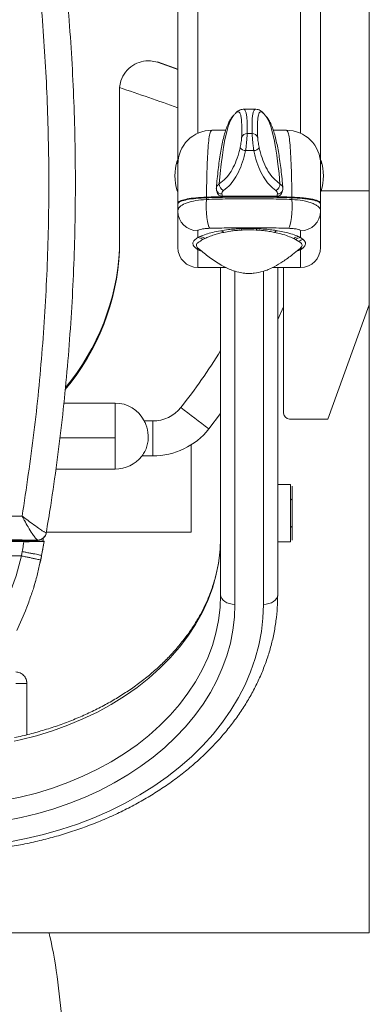
# Model space of a CAD drawing. Units: millimetres. Extents: x 14 to 582, y 77 to 768.
# Drawn here: x 404 to 413, y 182 to 209 of the extents above; entities that cross this region are included whole.
import ezdxf

# ---------------------------------------------------------------- set-up
doc = ezdxf.new("R2010")
doc.units = ezdxf.units.MM

msp = doc.modelspace()

# ---------------------------------------------------------------- linework, layer by layer
at = {"color": 7, "linetype": 'Continuous', "lineweight": 15}
for p, q in [((413.040025, 204.2902913), (413.040025, 285.0483128)), ((407.8799133, 218.9328601), (407.8799133, 205.0271148)), ((411.7260085, 205.0271148), (411.7260085, 218.9328601)), ((407.3317707, 207.7660674), (407.8799133, 207.5665294)), ((406.3100187, 207.0131049), (406.3100187, 207.0580009)), ((406.3100187, 207.0131049), (406.3100187, 202.6705122)), ((409.9823984, 206.4878504), (409.639956, 206.4878504)), ((410.2467863, 206.311494), (410.1869249, 206.3783979)), ((410.2461994, 206.311494), (410.2441453, 206.3138415)), ((408.8030701, 205.9232752), (409.1678138, 205.9232752)), ((409.7497019, 205.8302553), (409.8829228, 205.8302553)), ((410.4539537, 205.9232752), (410.8028518, 205.9232752)), ((409.9266451, 205.3721982), (409.7065665, 205.3721982)), ((409.0654039, 204.2031402), (409.0818364, 204.142105)), ((410.5475605, 204.142105), (409.0818364, 204.142105)), ((410.5475605, 204.142105), (410.563993, 204.2031402)), ((413.040025, 204.2902913), (411.7447885, 204.2902913)), ((411.7483098, 204.2902913), (411.749777, 204.3084845)), ((413.040025, 201.2132978), (413.040025, 204.2902913)), ((408.6493084, 204.0561276), (408.6498953, 204.1016106)), ((410.9560265, 204.1016106), (410.9566134, 204.0561276)), ((407.8799133, 203.7406815), (407.8799133, 202.7597174)), ((411.7260085, 202.7597174), (411.7260085, 203.7406815)), ((408.4183725, 203.0285069), (408.4183725, 203.2095583)), ((411.1875493, 203.2095583), (411.1875493, 203.0285069)), ((408.4747127, 203.0560901), (408.4183725, 203.0285069)), ((408.5568754, 202.973047), (408.608814, 203.001804)), ((411.0490465, 202.973047), (411.1379582, 202.9211085)), ((411.1875493, 203.0285069), (411.1291551, 203.0572638)), ((411.2544532, 202.975688), (411.1875493, 203.0285069)), ((408.4183725, 202.7013232), (408.4920255, 202.6746203)), ((408.4618014, 202.7148214), (408.446836, 202.7242114)), ((411.1127226, 202.6743269), (411.1875493, 202.7013232)), ((411.1576186, 202.7224508), (411.1491089, 202.7139411)), ((411.1875493, 202.7013232), (411.2553335, 202.7517946)), ((408.4183725, 202.2212582), (409.1857136, 202.2212582)), ((409.0337125, 193.3966897), (409.0337125, 202.2212582)), ((410.4331196, 202.2212582), (411.1875493, 202.2212582)), ((410.5722093, 193.3966897), (410.5722093, 202.2212582)), ((410.7321331, 202.2212582), (410.7321331, 198.290066)), ((410.5722093, 200.8212643), (410.7321331, 201.162533)), ((411.9199712, 198.1363043), (413.040025, 201.2132978)), ((413.040025, 184.2789764), (413.040025, 201.2132978)), ((404.8073214, 198.5664848), (406.1876549, 198.5664848)), ((406.1876549, 197.6321774), (406.1876549, 198.5664848)), ((407.2082332, 198.0843658), (406.9752432, 198.0843658)), ((407.2082332, 198.0843658), (407.2082332, 197.1421355)), ((408.7147452, 197.8675149), (409.0337125, 198.2818497)), ((410.8861882, 198.1363043), (411.9199712, 198.1363043)), ((408.2361474, 195.0866006), (408.2361474, 197.4390951)), ((406.9180228, 197.1447765), (406.9153818, 197.1421355)), ((407.2082332, 197.1421355), (406.9153818, 197.1421355)), ((404.5942852, 196.7859015), (406.1876549, 196.7859015)), ((410.9184664, 196.3671651), (410.5722093, 196.3671651)), ((410.9184664, 196.1693877), (410.9184664, 196.3671651)), ((410.9569068, 196.3287247), (410.9569068, 196.1409242)), ((410.9184664, 194.8286684), (410.9184664, 196.1693877)), ((410.9569068, 195.9845216), (410.9184664, 195.9460812)), ((410.9569068, 196.1409242), (410.9569068, 194.8671088)), ((410.9184664, 195.2497523), (410.9569068, 195.2113119)), ((403.9358098, 194.8541975), (401.6106051, 194.8541975)), ((404.0781274, 194.8729776), (404.0728455, 194.8433403)), ((404.3325383, 195.0669402), (404.3322449, 195.0663534)), ((404.3325383, 195.0669402), (404.3366465, 195.0954037)), ((408.2361474, 195.0866006), (404.3351793, 195.0866006)), ((401.542234, 194.8354175), (403.7321637, 194.8292553)), ((403.9809993, 194.8439272), (404.1567688, 194.8433403)), ((404.2075336, 194.4554149), (404.2764916, 194.837765)), ((404.2759047, 194.8392322), (404.2456806, 194.8459812)), ((410.5722093, 194.8286684), (410.9184664, 194.8286684)), ((401.542234, 194.4504265), (403.6629122, 194.4442643)), ((403.6849201, 194.5601724), (403.6629122, 194.4442643)), ((404.1558885, 194.2118612), (404.1846454, 194.3292365)), ((404.1846454, 194.3292365), (404.2084139, 194.4542412)), ((404.0305904, 193.7027458), (404.0467295, 193.7681825)), ((403.5370272, 192.4359729), (403.7720713, 192.9632814)), ((403.8137395, 191.0081023), (403.8137395, 189.624541)), ((374.5784865, 184.2789764), (413.040025, 184.2789764))]:
    msp.add_line(p, q, dxfattribs=at)
at = {"color": 8, "linetype": 'Continuous', "lineweight": 15}
for p, q in [((408.4183725, 205.8393519), (408.4183725, 215.4248058)), ((411.1875493, 215.4250992), (411.1875493, 205.8393519)), ((407.862307, 205.0156707), (407.862307, 205.0993006)), ((411.7436148, 205.0993006), (411.7436148, 205.0171379)), ((410.7004418, 204.4205779), (410.7077778, 204.3378283)), ((408.4183725, 202.2212582), (408.4183725, 202.7013232)), ((408.4920255, 202.6746203), (408.5108056, 202.6746203)), ((411.1127226, 202.6743269), (411.0951163, 202.6743269)), ((411.1875493, 202.7013232), (411.1875493, 202.2212582)), ((409.4184101, 193.1393444), (409.4184101, 202.1247171)), ((410.1875117, 193.1393444), (410.1875117, 202.1206089)), ((406.1876549, 197.6321774), (404.7019771, 197.6321774)), ((406.1876549, 196.7859015), (406.1876549, 197.6321774)), ((403.8404424, 194.8541975), (403.8439636, 194.8729776))]:
    msp.add_line(p, q, dxfattribs=at)
at = {"color": 7, "linetype": 'Continuous', "lineweight": 15, "flags": 128}
for points in [[(407.8799133, 207.5597803), (407.7120667, 207.6196417), (407.3317707, 207.7531562)], [(408.9213257, 204.3293186), (408.9224994, 204.3114189), (408.9245535, 204.3005617)], [(410.7045499, 204.2996814), (410.7068975, 204.3114189), (410.7077778, 204.3378283)], [(408.6493084, 204.0561276), (408.6449069, 203.9381654), (408.6460806, 203.8128673), (408.6519494, 203.6872757), (408.6628066, 203.5684333), (408.6777719, 203.4627955), (408.6962586, 203.3762312), (408.7170927, 203.313142), (408.7388071, 203.2776359)], [(410.9566134, 204.0561276), (410.961015, 203.9381654), (410.9601347, 203.8128673), (410.9539725, 203.6872757), (410.9431152, 203.5684333), (410.9281499, 203.4627955), (410.9096633, 203.3762312), (410.8888292, 203.313142), (410.8671147, 203.2776359)], [(406.907459, 197.1312783), (406.9089262, 197.133039), (406.9100999, 197.1345062), (406.9115671, 197.1362668), (406.9127409, 197.1380274), (406.9142081, 197.139788), (406.9153818, 197.1412552), (406.916849, 197.1430159), (406.9180228, 197.1447765)], [(403.6629122, 194.4442643), (403.6629122, 194.4442643), (403.5200078, 193.9119673), (403.3594971, 193.4700493), (403.1684688, 193.0419229)], [(409.0337125, 193.3966897), (409.0410485, 193.3465118), (409.0630564, 193.2980945), (409.0985624, 193.2537853), (409.1463928, 193.214758), (409.204787, 193.1827732), (409.2711041, 193.1590047), (409.3432899, 193.1443328), (409.4184101, 193.1393444)], [(410.1875117, 193.1393444), (410.2626319, 193.1443328), (410.3348178, 193.1590047), (410.4011348, 193.1827732), (410.459529, 193.214758), (410.5073594, 193.2537853), (410.5428655, 193.2980945), (410.5648733, 193.3465118), (410.5722093, 193.3966897)], [(403.2039748, 187.2987494), (403.6579238, 187.3891284), (404.1039499, 187.4988743), (404.540586, 187.6279871), (404.9663649, 187.7752931), (405.3798194, 187.9410857), (405.7797758, 188.1244847), (406.1647668, 188.3246095), (406.5333252, 188.541167), (406.8842774, 188.7732766), (407.2164495, 189.0203516), (407.5286678, 189.2812182), (407.8200519, 189.5549961), (408.0897217, 189.8410984), (408.3362098, 190.1380579), (408.5592229, 190.4455812), (408.7578806, 190.7619077), (408.9313026, 191.0864504), (409.0791955, 191.4177421), (409.2006789, 191.7551961), (409.2957529, 192.0970517), (409.3638306, 192.4424285), (409.4046185, 192.7904463), (409.4184101, 193.1393444)], [(403.309906, 186.7300661), (403.7902644, 186.8222057), (404.2632869, 186.9342991), (404.7266259, 187.0657594), (405.1796946, 187.2162933), (405.6204388, 187.3856071), (406.0479783, 187.5731142), (406.4605525, 187.7779341), (406.8569876, 187.99948), (407.2361098, 188.2374584), (407.5967454, 188.4906956), (407.9374272, 188.7588982), (408.2575684, 189.0405989), (408.5559951, 189.3352109), (408.831827, 189.6418538), (409.0838905, 189.959354), (409.3115986, 190.2868311), (409.5143644, 190.6236982), (409.6913077, 190.9681947), (409.8418415, 191.3194403), (409.9656724, 191.6765547), (410.0625071, 192.0380706), (410.1320519, 192.4034012), (410.1737202, 192.7707859), (410.1875117, 193.1393444)]]:
    msp.add_lwpolyline(points, dxfattribs=at)
at = {"color": 8, "linetype": 'Continuous', "lineweight": 15, "flags": 128}
for points in [[(408.9967393, 204.4769181), (409.021975, 204.7515763), (409.0501451, 205.0098019), (409.0812495, 205.2498344), (409.1149949, 205.4696197), (409.1510878, 205.6679839), (409.1895283, 205.84346), (409.2297293, 205.9948742), (409.271691, 206.1207592), (409.3148264, 206.2205282), (409.3591356, 206.2933009), (409.3779156, 206.3158956)], [(410.6332445, 204.4769181), (410.6074219, 204.7515763), (410.5786649, 205.0098019), (410.5466802, 205.2498344), (410.5120545, 205.4696197), (410.4747878, 205.6679839), (410.4354671, 205.84346), (410.3940923, 205.9948742), (410.3512503, 206.1207592), (410.3066477, 206.2205282), (410.2614582, 206.2933009), (410.2461994, 206.311494)], [(403.4695364, 189.4473043), (403.6300472, 189.4831038), (404.0690308, 189.595784), (404.4983309, 189.7278313), (404.916187, 189.8792454), (405.3208384, 190.0488527), (405.7111112, 190.2363597), (406.0855384, 190.4408862), (406.4423593, 190.6618452), (406.7806937, 190.8986499), (407.0990742, 191.1501265), (407.3966205, 191.4153946), (407.6721591, 191.6935741), (407.924516, 191.9834911), (408.1525175, 192.2842653), (408.3561636, 192.594723), (408.5339872, 192.9136903), (408.6854013, 193.2399937), (408.8101126, 193.5727527), (408.9078275, 193.9105001), (408.9776658, 194.2517688), (409.0196275, 194.5956784), (409.0337125, 194.9407618)], [(403.1449937, 187.8395561), (403.1822604, 187.8463052), (403.6300472, 187.9390317), (404.0690308, 188.051712), (404.4983309, 188.1837592), (404.916187, 188.3348799), (405.3208384, 188.5044872), (405.7111112, 188.6919942), (406.0855384, 188.8968141), (406.4423593, 189.1177731), (406.7806937, 189.3545778), (407.0990742, 189.6060544), (407.3966205, 189.8713226), (407.6721591, 190.1492086), (407.924516, 190.439419), (408.1525175, 190.7401932), (408.3561636, 191.0506509), (408.5339872, 191.3696183), (408.6854013, 191.6959216), (408.8101126, 192.0286806), (408.9078275, 192.3661346), (408.9776658, 192.7076967), (409.0196275, 193.0516063), (409.0337125, 193.3966897)]]:
    msp.add_lwpolyline(points, dxfattribs=at)
at = {"color": 7, "linetype": 'Continuous', "lineweight": 15}
for centre, radius, start, end in [((407.3575413, 207.0038082), 1.0475639, 176.37552595, 179.49152007), ((390.7956808, 159.9981868), 49.5632628, 69.83679232, 71.75612029), ((408.8029823, 205.000254), 0.9230769, 90, 180), ((409.7430549, 205.6804169), 0.1499857, 87.45997536, 163.21211468), ((409.8898719, 205.6812374), 0.1491799, 16.55227201, 92.66990174), ((410.8029823, 205.000254), 0.9230769, 0, 90), ((409.7209126, 205.5794905), 0.2077882, 218.66701457, 266.0410347), ((409.9125689, 205.5783624), 0.2066442, 273.90592053, 321.47962987), ((409.2260592, 204.6925616), 1.4230769, 163.3984504, 196.6015496), ((407.93602, 205.077177), 0.0769231, 136.84367012, 163.3984504), ((411.6699446, 205.077177), 0.0769231, 16.6015496, 43.15632988), ((410.3799054, 204.6925616), 1.4230769, 343.3984504, 16.6015496), ((409.201949, 204.4774201), 0.2052103, 180.14017465, 243.4735676), ((410.4287272, 204.4768447), 0.2045173, 296.4984216, 0.02055827), ((407.93602, 204.3079463), 0.0769231, 196.6015496, 222.47122016), ((411.6699446, 204.3079463), 0.0769231, 316.98097907, 343.3984504), ((408.4148964, 203.744544), 0.534997, 180.41366081, 270.3722772), ((411.1910254, 203.744544), 0.534997, 269.6277228, 359.58633919), ((409.0041537, 203.0550922), 0.1597967, 45.04968069, 78.91160613), ((409.5372581, 203.2095735), 0.0785497, 16.25922355, 48.32654945), ((410.0711147, 203.2066489), 0.0843554, 132.80356499, 162.61066201), ((410.5983585, 203.059036), 0.1558456, 100.64567264, 135.39304055), ((408.4079065, 202.8016942), 0.227054, 48.99730532, 87.35802342), ((408.4624709, 202.8330734), 0.2233524, 49.06432548, 86.85809098), ((411.1423743, 202.8335432), 0.2241108, 93.38155879, 130.99901901), ((411.1980153, 202.8016942), 0.227054, 92.64197658, 131.00269468), ((411.2907209, 202.7466643), 0.2318776, 98.99850485, 131.20897732), ((399.970249, 202.9951584), 6.3480765, 320.19799012, 357.06856459), ((399.97009, 203.0401043), 6.3482378, 320.28130228, 357.06818874), ((408.4183669, 202.7595974), 0.5384615, 180, 270), ((411.2753023, 202.5390481), 0.2136816, 95.36216196, 129.48562714), ((411.1875977, 202.7595974), 0.5384615, 270, 0), ((396.4942178, 207.5876126), 14.6645183, 321.4416655, 328.76976741), ((406.1880953, 197.6828436), 0.8836413, 27.02601079, 90.02854968), ((407.2091809, 199.0459462), 0.9615809, 269.94352844, 321.47772131), ((435.4742459, 233.4273826), 44.5036523, 231.81421137, 233.03781867), ((410.8860592, 198.290174), 0.1538462, 180, 270), ((407.2085521, 199.0685707), 1.9264351, 269.99051347, 321.43073627), ((406.1875977, 197.7090876), 0.9230769, 270, 321.24659947), ((404.105869, 195.1025168), 0.2292463, 269.8870675, 350.92371544)]:
    msp.add_arc(centre, radius, start, end, dxfattribs=at)
at = {"color": 8, "linetype": 'Continuous', "lineweight": 15}
for centre, radius, start, end in [((409.057441, 204.3421579), 0.1392456, 197.38108591, 273.27827827), ((410.573792, 204.3394645), 0.136676, 265.88865947, 343.07760588), ((408.4251602, 202.4908488), 0.2105838, 72.99581631, 91.84711274), ((411.1818477, 202.4777802), 0.2236158, 88.53895977, 106.19714238)]:
    msp.add_arc(centre, radius, start, end, dxfattribs=at)
at = {"color": 7, "linetype": 'Continuous', "lineweight": 15}
for points, knots in [([(404.3319514, 195.0666468), (404.3733832, 195.3131946), (404.4791874, 195.9428038), (404.6226302, 196.9574957), (404.7648847, 198.1111722), (404.8827127, 199.267119), (404.9780915, 200.4267914), (405.0488755, 201.5886028), (405.0965138, 202.7518305), (405.1203856, 203.9168464), (405.1198685, 205.0832159), (405.0962355, 206.2499928), (405.0487556, 207.4157743), (404.9770829, 208.5798212), (404.88156, 209.7422491), (404.7628483, 210.9034308), (404.6184759, 212.0603495), (404.4953612, 212.9425016), (404.4123928, 213.4365087), (404.3935735, 213.5485616)], [0, 0, 0, 0, 0.0403991428, 0.1031672787, 0.1655673919, 0.2282039567, 0.2908817617, 0.3535452677, 0.4162395792, 0.4789591568, 0.5417948807, 0.6046787932, 0.6675122736, 0.7303222135, 0.7931367513, 0.8560137754, 0.9189822625, 0.9816231847, 1, 1, 1, 1]), ([(403.6931364, 213.4085916), (403.8016226, 212.6786643), (404.0186718, 211.2182925), (404.2348261, 209.0124452), (404.3700144, 206.8002133), (404.4179256, 204.5644421), (404.3762608, 202.3082873), (404.2407367, 200.0353866), (404.0205116, 197.7687421), (403.7969504, 196.2680217), (403.6852135, 195.5179548)], [0, 0, 0, 0, 0.12329308565, 0.246673524, 0.37006187657, 0.49334621889, 0.61995953129, 0.74668469131, 0.87339186229, 1, 1, 1, 1]), ([(407.3317707, 207.7531562), (407.267978, 207.7697927), (407.124095, 207.807316), (406.8888593, 207.7816102), (406.6545382, 207.6777494), (406.4613671, 207.4975426), (406.3433123, 207.2817227), (406.3211685, 207.1316677), (406.3120728, 207.0700319)], [0, 0, 0, 0, 0.1388579799, 0.3131910545, 0.492579053, 0.6804908879, 0.8687599898, 1, 1, 1, 1]), ([(409.3746878, 206.3103203), (409.3614881, 206.2959948), (409.3250636, 206.2564637), (409.2792666, 206.1829093), (409.2252998, 206.0779532), (409.1761349, 205.9484496), (409.1283545, 205.7877953), (409.0861502, 205.6113539), (409.0472837, 205.4142331), (409.0129586, 205.2044281), (408.9815682, 204.9803636), (408.9542345, 204.7422541), (408.9327262, 204.5302398), (408.9214509, 204.395698), (408.917511, 204.3486856)], [0, 0, 0, 0, 0.0353420001, 0.0975259908, 0.1760731928, 0.2797425735, 0.3771441438, 0.4800745913, 0.5777682252, 0.6727875909, 0.7663203202, 0.8586946573, 0.9506242102, 1, 1, 1, 1]), ([(409.4319083, 206.3751701), (409.4303516, 206.3733103), (409.4131293, 206.3527337), (409.3928451, 206.3326745), (409.3743944, 206.3144284)], [0, 0, 0, 0, 0.0903868197, 1, 1, 1, 1]), ([(409.6414232, 206.4866767), (409.6223158, 206.4855363), (409.5801839, 206.4830217), (409.5263097, 206.4572198), (409.4764807, 206.4224792), (409.4476889, 206.3913355), (409.4322017, 206.3745832)], [0, 0, 0, 0, 0.1921128714, 0.4236092102, 0.6899569473, 1, 1, 1, 1]), ([(410.1839905, 206.3760504), (410.1730692, 206.3894708), (410.148857, 206.4192234), (410.1042879, 206.4517545), (410.0489907, 206.4813219), (410.0034121, 206.4857512), (409.9818115, 206.4878504)], [0, 0, 0, 0, 0.2400923343, 0.5322811037, 0.7783397691, 1, 1, 1, 1]), ([(410.7118859, 204.3495659), (410.7079281, 204.3949895), (410.6963937, 204.5273678), (410.6750372, 204.7371128), (410.6468669, 204.9735817), (410.6157394, 205.1948978), (410.5814276, 205.4007575), (410.5433372, 205.5901359), (410.502085, 205.7649068), (410.4549685, 205.9243856), (410.4019712, 206.0667099), (410.3440279, 206.1807481), (410.2933418, 206.2599668), (410.257462, 206.2969715), (410.2470797, 206.3076793)], [0, 0, 0, 0, 0.0479207103, 0.1396555214, 0.23171843, 0.3242230671, 0.4174991868, 0.5118667152, 0.6078161935, 0.7066539317, 0.810547679, 0.9070807826, 0.9731126231, 1, 1, 1, 1]), ([(408.6501888, 204.1192168), (408.6517035, 204.2051549), (408.6560931, 204.4541976), (408.6655582, 204.8313963), (408.6803852, 205.2168198), (408.7001508, 205.5295231), (408.7257361, 205.7537779), (408.7577629, 205.8970254), (408.7878371, 205.9144496), (408.8030701, 205.9232752)], [0, 0, 0, 0, 0.0794596138, 0.2302684767, 0.38536253, 0.5373309989, 0.6933651726, 0.844685431, 1, 1, 1, 1]), ([(409.7497019, 205.8302553), (409.7486289, 205.8062165), (409.7464878, 205.7582457), (409.7379551, 205.6471968), (409.7258039, 205.5218555), (409.7147688, 205.4274823), (409.7076511, 205.3795085), (409.7065665, 205.3721982)], [0, 0, 0, 0, 0.2387785049, 0.4764964857, 0.7154909489, 0.9566462436, 1, 1, 1, 1]), ([(409.9266451, 205.3721982), (409.9256668, 205.3795044), (409.9192775, 205.4272215), (409.9075594, 205.522054), (409.8953005, 205.6470934), (409.8864329, 205.7580636), (409.8840932, 205.8061853), (409.8829228, 205.8302553)], [0, 0, 0, 0, 0.0436110052, 0.284826637, 0.5241932009, 0.7620068352, 1, 1, 1, 1]), ([(410.8028518, 205.9232752), (410.8176144, 205.9147198), (410.8475187, 205.8973895), (410.8797697, 205.7570498), (410.9055761, 205.5318973), (410.9251989, 205.2228903), (410.9403607, 204.8357922), (410.9497353, 204.4586685), (410.9542149, 204.2051384), (410.9557331, 204.1192168)], [0, 0, 0, 0, 0.1513681277, 0.3066206875, 0.4586146329, 0.6146210788, 0.7655379983, 0.9205406162, 1, 1, 1, 1]), ([(409.5586736, 205.4496659), (409.5596594, 205.4538605), (409.5663581, 205.4823621), (409.5767907, 205.5380915), (409.5881632, 205.6128782), (409.5969877, 205.679097), (409.5986385, 205.7088868), (409.5994615, 205.7237372)], [0, 0, 0, 0, 0.0413147634, 0.2807258677, 0.5202639424, 0.7608482633, 1, 1, 1, 1]), ([(410.0328698, 205.7237372), (410.0338195, 205.7089284), (410.0357206, 205.6792863), (410.0443837, 205.6125318), (410.0561966, 205.5383505), (410.0666226, 205.4820713), (410.073259, 205.4538561), (410.0742446, 205.4496659)], [0, 0, 0, 0, 0.2391725402, 0.4787417414, 0.7188596175, 0.9582479672, 1, 1, 1, 1]), ([(408.9967393, 204.4769181), (409.0551803, 204.5222352), (409.1736715, 204.6141173), (409.3177859, 204.8054238), (409.4361499, 205.0373303), (409.5118312, 205.2587337), (409.547118, 205.4025646), (409.5586736, 205.4496659)], [0, 0, 0, 0, 0.2178975172, 0.4417949039, 0.6618332786, 0.8892581239, 1, 1, 1, 1]), ([(409.7065665, 205.3721982), (409.6944687, 205.3203321), (409.6581172, 205.1644842), (409.5774125, 204.9203515), (409.4534905, 204.6655832), (409.3001339, 204.4505397), (409.1741462, 204.3465241), (409.1102999, 204.2938126)], [0, 0, 0, 0, 0.1100850628, 0.3307850738, 0.5586136108, 0.7763206069, 1, 1, 1, 1]), ([(410.5199773, 204.2938126), (410.4580163, 204.3450467), (410.3324093, 204.4489082), (410.1809483, 204.6612368), (410.0560047, 204.917098), (409.9759778, 205.1611911), (409.9387694, 205.3203398), (409.9266451, 205.3721982)], [0, 0, 0, 0, 0.2176460785, 0.4412107167, 0.6621192031, 0.889901887, 1, 1, 1, 1]), ([(410.0742446, 205.4496659), (410.0856999, 205.4025381), (410.1199569, 205.2616026), (410.1950052, 205.0405775), (410.3112693, 204.80977), (410.4555662, 204.61587), (410.5733962, 204.523722), (410.6332445, 204.4769181)], [0, 0, 0, 0, 0.1105736139, 0.3306700251, 0.5582507954, 0.7756265133, 1, 1, 1, 1]), ([(407.8799133, 205.0001185), (407.8799133, 204.9940709), (407.8799133, 204.9818157), (407.8799133, 204.8787872), (407.8799133, 204.7135224), (407.8799133, 204.4961933), (407.8799133, 204.2403596), (407.8799133, 204.0483798), (407.8799133, 203.9513702)], [0, 0, 0, 0, 0.172829603, 0.3502360682, 0.5222063061, 0.6989553785, 0.8478787321, 1, 1, 1, 1]), ([(411.7260085, 203.9513702), (411.7260085, 204.0464289), (411.7260085, 204.2387023), (411.7260085, 204.4920521), (411.7260085, 204.7119521), (411.7260085, 204.8763326), (411.7260085, 204.9811973), (411.7260085, 204.9937566), (411.7260085, 205.0001185)], [0, 0, 0, 0, 0.1488377425, 0.3010511765, 0.4730080255, 0.6497732517, 0.8225917628, 1, 1, 1, 1]), ([(408.9216191, 204.3378283), (408.9205336, 204.3438695), (408.9156446, 204.3710771), (408.9291552, 204.4219625), (408.9742119, 204.4586001), (408.9967393, 204.4769181)], [0, 0, 0, 0, 0.1248892561, 0.5624634929, 1, 1, 1, 1]), ([(408.9204454, 204.3692262), (408.9197876, 204.3660994), (408.9150775, 204.3437096), (408.9212753, 204.3208316), (408.9266076, 204.3011486)], [0, 0, 0, 0, 0.1396544704, 1, 1, 1, 1]), ([(408.924847, 204.3011486), (408.9268574, 204.2924242), (408.9323823, 204.2684481), (408.9388964, 204.2493364), (408.9430401, 204.237179)], [0, 0, 0, 0, 0.363879709, 1, 1, 1, 1]), ([(409.0818364, 204.142105), (409.0646829, 204.1436262), (409.0305241, 204.1466553), (408.9869322, 204.1694274), (408.9548456, 204.2006442), (408.9466967, 204.2260656), (408.9430401, 204.2374725)], [0, 0, 0, 0, 0.2634791015, 0.5246801264, 0.7867180351, 1, 1, 1, 1]), ([(409.1102999, 204.2938126), (409.0966681, 204.2815196), (409.0692627, 204.2568058), (409.0614809, 204.2240577), (409.0646927, 204.2069325), (409.0654039, 204.2031402)], [0, 0, 0, 0, 0.435203584, 0.8749288204, 1, 1, 1, 1]), ([(410.563993, 204.2031402), (410.564809, 204.2069356), (410.568507, 204.2241361), (410.5607516, 204.2566125), (410.5334893, 204.2814851), (410.5199773, 204.2938126)], [0, 0, 0, 0, 0.1249572898, 0.5663053294, 1, 1, 1, 1]), ([(410.6860633, 204.2342446), (410.6859691, 204.2336573), (410.6835894, 204.2188244), (410.6654538, 204.191491), (410.6302299, 204.161104), (410.5877415, 204.1444863), (410.5592131, 204.1427956), (410.5475605, 204.142105)], [0, 0, 0, 0, 0.0110858402, 0.2799549301, 0.5502775862, 0.8163072467, 1, 1, 1, 1]), ([(410.6860633, 204.2342446), (410.6864567, 204.2354159), (410.6920726, 204.2521384), (410.6964091, 204.2703867), (410.7004418, 204.287357)], [0, 0, 0, 0, 0.0700408618, 1, 1, 1, 1]), ([(410.7042565, 204.2999748), (410.709357, 204.3217457), (410.7147945, 204.344955), (410.7098451, 204.3686388), (410.7095384, 204.3701066)], [0, 0, 0, 0, 0.9380250836, 1, 1, 1, 1]), ([(410.706604, 204.3695197), (410.7082877, 204.3650261), (410.7122272, 204.3545122), (410.7093979, 204.3439031), (410.7077778, 204.3378283)], [0, 0, 0, 0, 0.4273958349, 1, 1, 1, 1]), ([(408.6501888, 204.1192168), (408.5528086, 204.1143787), (408.3582721, 204.1047136), (408.1198552, 204.0696444), (407.9797873, 204.0319146), (407.9109577, 203.9973839), (407.8837721, 203.973521), (407.881044, 203.9578607), (407.8799133, 203.9513702)], [0, 0, 0, 0, 0.2218327127, 0.4431554917, 0.6705852996, 0.7922342053, 0.9138894595, 1, 1, 1, 1]), ([(408.6498953, 204.1016106), (408.5523885, 204.0966446), (408.3574387, 204.0867159), (408.1189767, 204.051754), (407.9790626, 204.0141291), (407.9103634, 203.9794946), (407.8835801, 203.955697), (407.8809778, 203.9403395), (407.8799133, 203.9340573)], [0, 0, 0, 0, 0.2224108748, 0.4446761458, 0.6729856931, 0.7944375429, 0.9159112646, 1, 1, 1, 1]), ([(408.6493084, 204.0561276), (408.5515019, 204.0475596), (408.3572621, 204.0305438), (408.1174281, 203.9677475), (407.9473747, 203.8812137), (407.8846279, 203.7998904), (407.880765, 203.7513769), (407.8799133, 203.7406815)], [0, 0, 0, 0, 0.2318748149, 0.4604942727, 0.6920198635, 0.932101654, 1, 1, 1, 1]), ([(407.8799133, 203.9340573), (407.8799133, 203.9109095), (407.8799133, 203.8480355), (407.8799133, 203.7822483), (407.8799133, 203.7406815)], [0, 0, 0, 0, 0.3681617928, 1, 1, 1, 1]), ([(410.9566134, 204.0561276), (410.7683862, 204.0614654), (410.3918996, 204.072142), (409.814809, 204.0766307), (409.2316046, 204.0725614), (408.8433837, 204.0616049), (408.6493084, 204.0561276)], [0, 0, 0, 0, 0.24615151715, 0.49234514083, 0.74621856693, 1, 1, 1, 1]), ([(408.6498953, 204.1016106), (408.8154683, 204.1060646), (409.1466009, 204.1149725), (409.6531193, 204.1203909), (410.1638816, 204.1188776), (410.6002346, 204.1118324), (410.8627309, 204.1042909), (410.9560265, 204.1016106)], [0, 0, 0, 0, 0.2168047804, 0.4335919977, 0.6557038753, 0.877631366, 1, 1, 1, 1]), ([(408.6501888, 204.1192168), (408.8156735, 204.123794), (409.1466643, 204.132949), (409.6528068, 204.1382806), (410.1632571, 204.1367375), (410.5996687, 204.1298668), (410.8622442, 204.1220131), (410.9557331, 204.1192168)], [0, 0, 0, 0, 0.2167102322, 0.4334482945, 0.6555009759, 0.8773425799, 1, 1, 1, 1]), ([(411.7260085, 203.9513702), (411.7231972, 203.9613474), (411.7175803, 203.9812812), (411.6717238, 204.0112285), (411.5968547, 204.0398362), (411.4953147, 204.0650932), (411.3713408, 204.0864053), (411.1988093, 204.1073901), (411.0500042, 204.1146301), (410.9557331, 204.1192168)], [0, 0, 0, 0, 0.1344983198, 0.2687169018, 0.4037938726, 0.5387006755, 0.6623313589, 0.7860798143, 1, 1, 1, 1]), ([(411.7260085, 203.9340573), (411.7231756, 203.9439041), (411.7175155, 203.9635775), (411.6719929, 203.9937139), (411.5977377, 204.0218991), (411.4967459, 204.0469598), (411.3734375, 204.0681081), (411.2006616, 204.089768), (411.05115, 204.0970057), (410.9560265, 204.1016106)], [0, 0, 0, 0, 0.1339364168, 0.2675986306, 0.4020125094, 0.5361435428, 0.6599193547, 0.7836310926, 1, 1, 1, 1]), ([(411.7260085, 203.7406815), (411.7232505, 203.7607142), (411.7177428, 203.8007183), (411.672684, 203.8579134), (411.6015667, 203.9096762), (411.5047898, 203.9561217), (411.3850176, 203.9941588), (411.2104018, 204.0344114), (411.05684, 204.0475514), (410.9566134, 204.0561276)], [0, 0, 0, 0, 0.1270705863, 0.2537528011, 0.3830361414, 0.5122063853, 0.6377524571, 0.7635684524, 1, 1, 1, 1]), ([(411.7260085, 203.7406815), (411.7260085, 203.7822483), (411.7260085, 203.8480355), (411.7260085, 203.9109095), (411.7260085, 203.9340573)], [0, 0, 0, 0, 0.6318382072, 1, 1, 1, 1]), ([(408.4183725, 203.2095583), (408.4187513, 203.211711), (408.4204736, 203.221501), (408.445921, 203.2384299), (408.5164016, 203.2573114), (408.6165816, 203.2716601), (408.6981074, 203.275646), (408.7388071, 203.2776359)], [0, 0, 0, 0, 0.06933309547, 0.31530489903, 0.54820496433, 0.77445246456, 1, 1, 1, 1]), ([(409.0348863, 203.2119058), (408.9598397, 203.1977416), (408.8076127, 203.1690104), (408.6196812, 203.1155304), (408.5266624, 203.0773906), (408.4747127, 203.0560901)], [0, 0, 0, 0, 0.3003608387, 0.6092614303, 1, 1, 1, 1]), ([(408.608814, 203.001804), (408.6432172, 203.0183257), (408.7123428, 203.0515223), (408.8392005, 203.096308), (408.9736032, 203.1362446), (409.0690181, 203.1574892), (409.117049, 203.1681835)], [0, 0, 0, 0, 0.29372903106, 0.59018357627, 0.7937025285, 1, 1, 1, 1]), ([(408.7388071, 203.2776359), (408.9123818, 203.2822182), (409.2594471, 203.2913805), (409.7916994, 203.2948708), (410.3297766, 203.2918044), (410.687986, 203.2823592), (410.8671147, 203.2776359)], [0, 0, 0, 0, 0.2461157538, 0.492112158, 0.7460219237, 1, 1, 1, 1]), ([(409.5894846, 203.2682459), (409.5296224, 203.265079), (409.4079024, 203.2586395), (409.2173792, 203.2400083), (409.1023223, 203.2222904), (409.0348863, 203.2119058)], [0, 0, 0, 0, 0.2859882603, 0.5815102545, 1, 1, 1, 1]), ([(409.117049, 203.1681835), (409.1772324, 203.1797382), (409.2775698, 203.1990021), (409.4479998, 203.2203312), (409.5571393, 203.2277776), (409.6126662, 203.2315661)], [0, 0, 0, 0, 0.4240505389, 0.7069740183, 1, 1, 1, 1]), ([(410.0137963, 203.2685394), (409.9149984, 203.2711159), (409.7724783, 203.2748326), (409.6324442, 203.2697922), (409.5894846, 203.2682459)], [0, 0, 0, 0, 0.6932202087, 1, 1, 1, 1]), ([(409.6126662, 203.2315661), (409.6510229, 203.2333533), (409.7755134, 203.2391537), (409.90265, 203.2348425), (409.9906147, 203.2318596)], [0, 0, 0, 0, 0.3081091802, 1, 1, 1, 1]), ([(409.9906147, 203.2318596), (410.0567429, 203.2271213), (410.1837216, 203.218023), (410.3489288, 203.195465), (410.4408205, 203.177556), (410.4874056, 203.1684769)], [0, 0, 0, 0, 0.3488770679, 0.6699091847, 1, 1, 1, 1]), ([(410.5695684, 203.2121992), (410.51859, 203.2202019), (410.4153926, 203.2364022), (410.2300213, 203.2562263), (410.0877251, 203.2643294), (410.0137963, 203.2685394)], [0, 0, 0, 0, 0.3192839786, 0.6463395248, 1, 1, 1, 1]), ([(410.4874056, 203.1684769), (410.545118, 203.1554628), (410.6877021, 203.12331), (410.8592892, 203.0659982), (410.9496757, 203.0239373), (410.9953473, 203.0026843)], [0, 0, 0, 0, 0.2517203549, 0.621900102, 1, 1, 1, 1]), ([(411.1291551, 203.0572638), (411.0802022, 203.0772897), (410.9813577, 203.1177255), (410.7916326, 203.1708183), (410.6334778, 203.2002899), (410.5695684, 203.2121992)], [0, 0, 0, 0, 0.3689625298, 0.7450011233, 1, 1, 1, 1]), ([(410.8671147, 203.2776359), (410.9088461, 203.2755568), (410.9955451, 203.2712373), (411.100616, 203.2553145), (411.1739487, 203.2336654), (411.1830126, 203.2175997), (411.1875493, 203.2095583)], [0, 0, 0, 0, 0.2308908795, 0.4796867284, 0.7395669298, 1, 1, 1, 1]), ([(408.4183725, 203.0285069), (408.3862183, 203.0039517), (408.3216782, 202.9546646), (408.2863953, 202.9040698), (408.2834028, 202.8455274), (408.3154789, 202.7756365), (408.3839726, 202.726168), (408.4183725, 202.7013232)], [0, 0, 0, 0, 0.2204086326, 0.4424047663, 0.5311198613, 0.7645122939, 1, 1, 1, 1]), ([(410.9953473, 203.0026843), (410.995445, 203.0026845), (411.0110507, 203.0027156), (411.0301083, 202.9878347), (411.0490465, 202.973047)], [0, 0, 0, 0, 0.0062648804, 1, 1, 1, 1]), ([(411.2553335, 202.7517946), (411.2770671, 202.7769915), (411.3207289, 202.8276109), (411.3277378, 202.9042294), (411.2804322, 202.9503564), (411.2544532, 202.975688)], [0, 0, 0, 0, 0.3088316537, 0.6204292969, 1, 1, 1, 1]), ([(408.4679636, 202.7051379), (408.4599543, 202.7099046), (408.4490156, 202.7164147), (408.4456762, 202.719787), (408.444782, 202.7206901)], [0, 0, 0, 0, 0.73219999778, 1, 1, 1, 1]), ([(408.4594539, 202.711887), (408.5465584, 202.640475), (408.7343483, 202.4865169), (409.0236493, 202.2916638), (409.2939773, 202.158583), (409.5092886, 202.0921366), (409.6732725, 202.0640354), (409.8132056, 202.0579612), (409.9790068, 202.0674064), (410.1479584, 202.1036063), (410.3266504, 202.1682283), (410.5074013, 202.2534462), (410.7267699, 202.386523), (410.9487681, 202.5482347), (411.0904614, 202.6646762), (411.1496958, 202.7133542)], [0, 0, 0, 0, 0.110732154, 0.2387291033, 0.3417692917, 0.4051828825, 0.458836227, 0.5040753778, 0.5416546731, 0.6208711348, 0.670172484, 0.7270846377, 0.8167043667, 0.9233738966, 1, 1, 1, 1]), ([(406.9153818, 197.1421355), (406.94247, 197.181841), (406.9973774, 197.2623234), (407.0686258, 197.4448114), (407.0990726, 197.6949601), (407.0494415, 197.931311), (406.9899645, 198.053999), (406.9752432, 198.0843658)], [0, 0, 0, 0, 0.1485903926, 0.3011906785, 0.6012633737, 0.9013076821, 1, 1, 1, 1]), ([(403.6852135, 195.5179548), (403.6856054, 195.5176576), (403.6866894, 195.5168352), (403.6890374, 195.5152233), (403.6937472, 195.5114894), (403.7038004, 195.5035544), (403.7179034, 195.4930126), (403.7492562, 195.468727), (403.827044, 195.4099046), (403.964445, 195.3080693), (404.1145487, 195.1997748), (404.2294945, 195.122482), (404.3043047, 195.0758167), (404.3228697, 195.0695287), (404.3322449, 195.0663534)], [0, 0, 0, 0, 0.0013720146, 0.0037954756, 0.0083293559, 0.0181620209, 0.0400679001, 0.0581452013, 0.1298394958, 0.3133403837, 0.5379168369, 0.6923576653, 0.8446421391, 1, 1, 1, 1]), ([(403.6852135, 195.5179548), (403.6855206, 195.5175722), (403.6863768, 195.5165051), (403.6875606, 195.5137203), (403.6900408, 195.5083549), (403.6965865, 195.4972177), (403.7043646, 195.4814163), (403.723023, 195.4463957), (403.7685487, 195.3600609), (403.8523604, 195.2124078), (403.9475625, 195.0569285), (404.0242057, 194.9474816), (404.0781578, 194.8829664), (404.0962696, 194.8765245), (404.1054171, 194.873271)], [0, 0, 0, 0, 0.0013720572, 0.0038264677, 0.0084018206, 0.0181656248, 0.0401972917, 0.0579069307, 0.1297304218, 0.3135111173, 0.537755804, 0.6922591902, 0.8445731109, 1, 1, 1, 1]), ([(404.1054171, 194.873271), (403.3615775, 194.8754912), (401.8737451, 194.8799322), (399.6310428, 194.8853625), (397.9615149, 194.889126), (397.0383789, 194.8901075), (396.8662955, 194.8902904)], [0, 0, 0, 0, 0.3096633199, 0.6193903595, 0.9290498711, 1, 1, 1, 1]), ([(409.0337125, 194.9407618), (409.0331435, 194.8880179), (409.0314406, 194.7301797), (409.0103087, 194.4684256), (408.9617809, 194.1550284), (408.8889223, 193.8449836), (408.7927261, 193.537449), (408.6727998, 193.2353095), (408.529504, 192.9379995), (408.3646107, 192.6477809), (408.1770446, 192.3640136), (407.968312, 192.0890996), (407.7391683, 191.8228318), (407.4897141, 191.5660838), (407.2215976, 191.3200839), (406.9342882, 191.0852965), (406.6304123, 190.8627406), (406.3089375, 190.6524624), (405.9725431, 190.4560582), (405.6211628, 190.2728995), (405.2566434, 190.1046738), (404.879367, 189.9518744), (404.490883, 189.8141276), (404.0923429, 189.6937797), (403.7545124, 189.6040453), (403.5471819, 189.5617154), (403.4783396, 189.5476602)], [0, 0, 0, 0, 0.0221708859, 0.0663473055, 0.1104569935, 0.1545691381, 0.1985622664, 0.2425165705, 0.2862869479, 0.3300078491, 0.3735748424, 0.417080723, 0.4605103073, 0.5038465055, 0.547123789, 0.5903303646, 0.633558871, 0.6766889398, 0.7198550375, 0.762976042, 0.8061025511, 0.8492317824, 0.8923453665, 0.9354725637, 0.9785742167, 1, 1, 1, 1]), ([(403.9809993, 194.8439272), (403.9796291, 194.8442199), (403.9643646, 194.8474812), (403.9494163, 194.8509972), (403.9358098, 194.8541975)], [0, 0, 0, 0, 0.0897657617, 1, 1, 1, 1]), ([(404.1030696, 194.8747382), (404.1165792, 194.8737807), (404.133604, 194.8725741), (404.1496425, 194.8782593), (404.1529541, 194.8794332)], [0, 0, 0, 0, 0.7935212925, 1, 1, 1, 1]), ([(404.1511935, 194.8776726), (404.1597723, 194.8796191), (404.1806057, 194.8843463), (404.2253237, 194.9039031), (404.2750344, 194.9400898), (404.3135725, 194.9971469), (404.3347514, 195.0421652), (404.3345987, 195.0656684), (404.3345924, 195.0666468)], [0, 0, 0, 0, 0.1078041149, 0.2617998666, 0.5074151082, 0.747614552, 0.9894938173, 1, 1, 1, 1]), ([(404.2456806, 194.8459812), (404.2456806, 194.8461769), (404.2456746, 194.8740234), (404.248304, 194.9016652), (404.2514514, 194.9267753), (404.2515494, 194.9275571)], [0, 0, 0, 0, 0.0068085172, 0.9690792856, 1, 1, 1, 1]), ([(403.7321637, 194.8292553), (403.7265854, 194.7975646), (403.7107987, 194.707879), (403.6950828, 194.6181776), (403.6849201, 194.5601724)], [0, 0, 0, 0, 0.3533531202, 1, 1, 1, 1]), ([(404.2759047, 194.8392322), (404.2752596, 194.8381059), (404.2739681, 194.8358513), (404.2076462, 194.8333706), (404.0998719, 194.8307897), (403.9584198, 194.8294841), (403.829191, 194.8287146), (403.7542351, 194.8291323), (403.7321637, 194.8292553)], [0, 0, 0, 0, 0.18164847622, 0.36361799884, 0.54688969974, 0.7330331383, 0.92138910138, 1, 1, 1, 1]), ([(404.1567688, 194.8433403), (404.1632087, 194.8433435), (404.1759561, 194.8433499), (404.1958033, 194.8432968), (404.217348, 194.8436253), (404.2375311, 194.8447744), (404.2472487, 194.8451548), (404.2460778, 194.8457719), (404.2456806, 194.8459812)], [0, 0, 0, 0, 0.1029838958, 0.2038517955, 0.3433630731, 0.551739785, 0.8479314219, 1, 1, 1, 1]), ([(404.2084139, 194.4542412), (404.2188482, 194.5128165), (404.2344001, 194.6001205), (404.2495112, 194.6875211), (404.2544837, 194.7162815)], [0, 0, 0, 0, 0.6709354859, 1, 1, 1, 1]), ([(404.1846454, 194.3292365), (404.1857183, 194.3297827), (404.1878674, 194.3308769), (404.1611784, 194.3385345), (404.1139381, 194.3501027), (404.0467949, 194.3651068), (403.9633161, 194.3832291), (403.8683284, 194.4030368), (403.765964, 194.4237781), (403.6972778, 194.4374326), (403.6629122, 194.4442643)], [0, 0, 0, 0, 0.1250911507, 0.2505931333, 0.3750468728, 0.5000565733, 0.6251028599, 0.7499074806, 0.8748717997, 1, 1, 1, 1]), ([(404.2084139, 194.4542412), (404.2094678, 194.4549341), (404.2115848, 194.456326), (404.1849988, 194.4635839), (404.1374317, 194.4745238), (404.0698401, 194.4888766), (403.9867544, 194.5049485), (403.8907925, 194.5230253), (403.7883563, 194.5421751), (403.7194031, 194.5541725), (403.6849201, 194.5601724)], [0, 0, 0, 0, 0.1244926063, 0.2500618896, 0.3746888541, 0.4998664479, 0.6250796562, 0.7499533837, 0.8749532419, 1, 1, 1, 1]), ([(404.0027137, 193.6158881), (404.0245282, 193.6897401), (404.0784852, 193.8724092), (404.1362598, 194.1117853), (404.1697003, 194.2773446), (404.1805373, 194.3309971)], [0, 0, 0, 0, 0.314477627, 0.7778437178, 1, 1, 1, 1]), ([(404.1817111, 194.3307037), (404.1867289, 194.3515891), (404.1966512, 194.3928879), (404.2039339, 194.434732), (404.2075336, 194.4554149)], [0, 0, 0, 0, 0.5057156538, 1, 1, 1, 1]), ([(404.0305904, 193.7027458), (404.0173564, 193.6564768), (403.9904035, 193.5622432), (403.9333853, 193.4062563), (403.8746764, 193.2382578), (403.8228828, 193.0872419), (403.7859814, 192.9972168), (403.7720713, 192.9632814)], [0, 0, 0, 0, 0.2062578974, 0.4200748396, 0.6379752285, 0.8635328171, 1, 1, 1, 1]), ([(401.3415222, 186.438095), (401.4254541, 186.4386435), (401.6674783, 186.4402252), (402.0673058, 186.4565264), (402.5391976, 186.4938088), (403.008212, 186.548916), (403.4727124, 186.6222937), (403.9317539, 186.7136738), (404.3840648, 186.8225585), (404.8285469, 186.9487593), (405.2634797, 187.0920273), (405.6888248, 187.2520445), (406.1021344, 187.4283457), (406.50341, 187.6208927), (406.8910302, 187.8281007), (407.2640179, 188.0509255), (407.6214501, 188.2875742), (407.9621978, 188.5383223), (408.2856177, 188.8020372), (408.5900963, 189.0777979), (408.875843, 189.3655658), (409.141321, 189.6639205), (409.3858909, 189.9721478), (409.6096164, 190.2900844), (409.8104945, 190.6156852), (409.9890071, 190.9490052), (410.1446643, 191.288426), (410.2764552, 191.6337083), (410.3847613, 191.9831274), (410.4692903, 192.3363115), (410.5285841, 192.6917867), (410.5655544, 193.0458161), (410.5700139, 193.280939), (410.5722093, 193.3966897)], [0, 0, 0, 0, 0.0174662666, 0.0503653522, 0.0832777159, 0.1161794525, 0.1491017349, 0.1820031, 0.2149259676, 0.2478549133, 0.2807773908, 0.3137034486, 0.346644937, 0.3795635946, 0.4125080261, 0.4454256956, 0.4783685864, 0.5112913722, 0.5441859048, 0.577075241, 0.6099352423, 0.6427536257, 0.6755717881, 0.7083236512, 0.7410503547, 0.7737183108, 0.806339127, 0.8388721642, 0.8713811471, 0.9038171636, 0.9362502866, 0.9686160974, 1, 1, 1, 1]), ([(403.5114981, 191.3156256), (403.5512157, 191.3103906), (403.6306862, 191.2999157), (403.7304649, 191.2286904), (403.8002128, 191.1277417), (403.8092319, 191.0479708), (403.8137395, 191.0081023)], [0, 0, 0, 0, 0.2497218312, 0.499665369, 0.7499395721, 1, 1, 1, 1]), ([(403.5114981, 191.0081023), (403.5512203, 191.0081023), (403.6307206, 191.0081023), (403.7304597, 191.0081023), (403.800273, 191.0081023), (403.8092483, 191.0081023), (403.8137395, 191.0081023)], [0, 0, 0, 0, 0.2494734901, 0.4992978116, 0.7494526406, 1, 1, 1, 1]), ([(403.808751, 190.9881485), (403.808751, 190.9906242), (403.808751, 191.0197022), (403.808751, 191.0512589), (403.808751, 191.0588791), (403.808751, 191.0626819)], [0, 0, 0, 0, 0.04454414587, 0.5231891492, 1, 1, 1, 1]), ([(404.4082454, 184.2789764), (404.4153479, 184.2507216), (404.5250892, 183.8141578), (404.6543474, 182.9506066), (404.793336, 181.6960176), (404.8354007, 180.4073047), (404.7879333, 179.0932673), (404.6407774, 177.7619919), (404.3966789, 176.4439028), (404.0565571, 175.1474084), (403.6226367, 173.8801196), (403.107011, 172.6708256), (402.517768, 171.5236239), (401.8643594, 170.4427853), (401.1384524, 169.4091362), (400.3416509, 168.4279529), (399.4625617, 167.4856096), (398.5001335, 166.5909005), (397.4533652, 165.7527467), (396.3494594, 164.9937752), (395.1926359, 164.317923), (393.9885431, 163.7276923), (392.7689654, 163.2380398), (391.5423965, 162.8434229), (390.3151585, 162.5405508), (389.0707562, 162.3245591), (387.8143124, 162.1887265), (386.9720362, 162.1720422), (386.5513541, 162.1637091)], [0, 0, 0, 0, 0.0026824528, 0.0414465368, 0.0802557512, 0.1189949911, 0.1600859851, 0.2012447823, 0.2423379172, 0.2834224169, 0.3245781078, 0.3656886625, 0.4044100096, 0.4432154195, 0.4819960108, 0.5207011088, 0.5594975989, 0.600640328, 0.641689747, 0.6828308216, 0.7239850846, 0.7650306445, 0.8061721074, 0.8449776703, 0.8836848007, 0.9224502098, 0.9612670902, 1, 1, 1, 1])]:
    msp.add_open_spline(points, degree=3, knots=knots, dxfattribs=at)
at = {"color": 8, "linetype": 'Continuous', "lineweight": 15}
for points, knots in [([(409.5994615, 205.7237372), (409.6014095, 205.7914393), (409.6053057, 205.926852), (409.6024672, 206.0925553), (409.5935259, 206.2281066), (409.5762382, 206.3291782), (409.5514855, 206.3938058), (409.5186468, 206.4239477), (409.4796634, 206.4211801), (409.447914, 206.3898153), (409.4324951, 206.3745832)], [0, 0, 0, 0, 0.123704221, 0.2474240999, 0.3747659012, 0.502050255, 0.6265401383, 0.7511024787, 0.8791249659, 1, 1, 1, 1]), ([(409.6402494, 206.4866767), (409.6414306, 206.4870952), (409.6586574, 206.493199), (409.6828111, 206.4714027), (409.713844, 206.4175887), (409.734908, 206.3248238), (409.747818, 206.1976196), (409.7532667, 206.0364647), (409.7508901, 205.8989918), (409.7497019, 205.8302553)], [0, 0, 0, 0, 0.0122170706, 0.178184082, 0.3440212138, 0.5058002229, 0.6674569984, 0.8337284816, 1, 1, 1, 1]), ([(409.8829228, 205.8302553), (409.8812924, 205.8970403), (409.8780323, 206.0305748), (409.8813906, 206.1923182), (409.892665, 206.3217263), (409.9122886, 206.4163296), (409.9406999, 206.470179), (409.9644269, 206.4919696), (409.9807223, 206.4866382), (409.9823984, 206.4860898)], [0, 0, 0, 0, 0.1621306137, 0.3241748581, 0.4909223923, 0.657589953, 0.8194291455, 0.9814262699, 1, 1, 1, 1]), ([(410.1854577, 206.3769308), (410.1717589, 206.3907313), (410.1426643, 206.4200422), (410.1060008, 206.4242383), (410.0739792, 206.3957081), (410.0505628, 206.3307085), (410.0352195, 206.2309885), (410.0269959, 206.0982617), (410.0255327, 205.9325022), (410.0304237, 205.7933374), (410.0328698, 205.7237372)], [0, 0, 0, 0, 0.1114411984, 0.2366889604, 0.3656486952, 0.4945813364, 0.6191535184, 0.7437764776, 0.8718554831, 1, 1, 1, 1]), ([(410.6332445, 204.4769181), (410.6567019, 204.4585791), (410.6987249, 204.4257255), (410.7041897, 204.3867423), (410.706604, 204.3695197)], [0, 0, 0, 0, 0.5582050948, 1, 1, 1, 1]), ([(408.446836, 202.7242114), (408.4393424, 202.7286332), (408.4085378, 202.74681), (408.3858874, 202.7856524), (408.3703571, 202.8420579), (408.418162, 202.8952557), (408.5103842, 202.9469745), (408.5568754, 202.973047)], [0, 0, 0, 0, 0.05353636, 0.2200763649, 0.3865846167, 0.6907647624, 1, 1, 1, 1]), ([(411.1379582, 202.9211085), (411.1571946, 202.9090328), (411.1957369, 202.8848377), (411.2320632, 202.8420595), (411.2304864, 202.7862758), (411.1797319, 202.7418198), (411.1576186, 202.7224508)], [0, 0, 0, 0, 0.2051870779, 0.4111157321, 0.7434285303, 1, 1, 1, 1]), ([(411.1394254, 202.7039642), (411.1390379, 202.7037704), (411.1379158, 202.7032094), (411.1367001, 202.7026015), (411.1359042, 202.7022035)], [0, 0, 0, 0, 0.3453602543, 1, 1, 1, 1]), ([(397.2644912, 195.5332136), (397.8602349, 195.53218), (399.2323569, 195.5297993), (401.3741376, 195.525018), (402.9149371, 195.520309), (403.6852135, 195.5179548)], [0, 0, 0, 0, 0.277315596, 0.6387156084, 1, 1, 1, 1])]:
    msp.add_open_spline(points, degree=3, knots=knots, dxfattribs=at)

doc.saveas('drawing.dxf')
